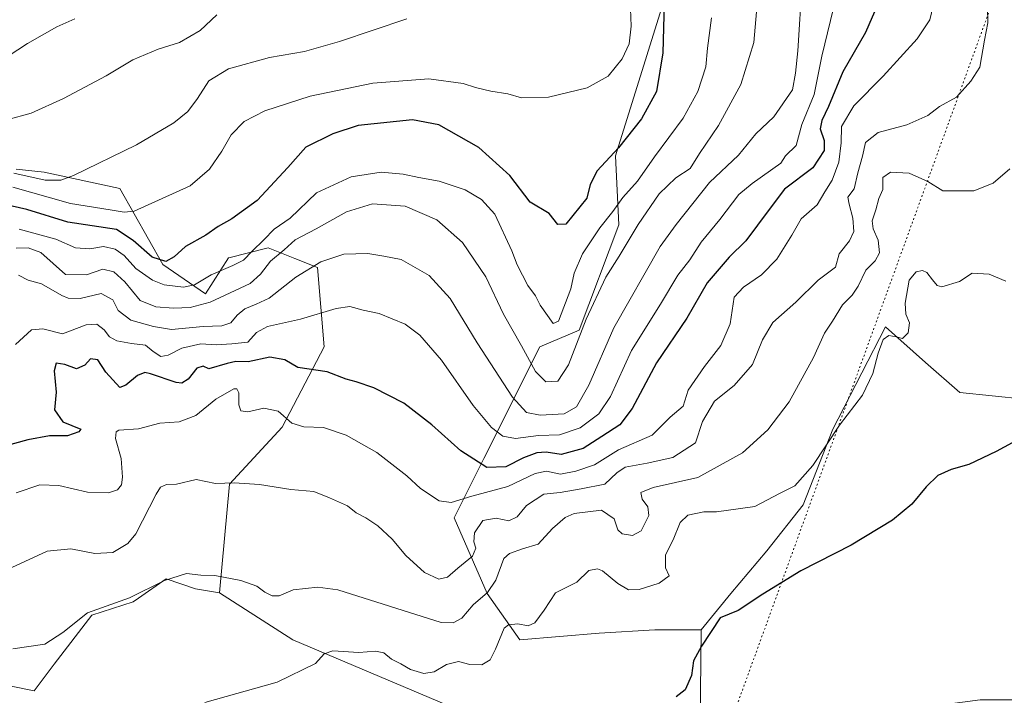
# Model space of a CAD drawing. Units: metres. Extents: x 641750 to 647364, y 4720629 to 4723864.
# Drawn here: x 644513 to 644794, y 4720804 to 4720997 of the extents above; entities that cross this region are included whole.
import ezdxf

# ---------------------------------------------------------------- set-up
doc = ezdxf.new("R2010")
doc.units = ezdxf.units.M
doc.header["$MEASUREMENT"] = 0
doc.linetypes.add('DGN Style 5', pattern=[1.1536117293433497, 0.4944050268614355, -0.6592067024819142])
for name, color, linetype, lineweight in [('Cultivos herbáceos CxS', 92, 'Continuous', 0), ('Curva de nivel maestra', 30, 'Continuous', 30), ('Curva de nivel normal', 30, 'Continuous', 0), ('Matorral CxS', 135, 'Continuous', 0), ('Roquedo CxS', 135, 'Continuous', 0), ('Senda virtual', 7, 'DGN Style 5', 0)]:
    doc.layers.add(name, color=color, linetype=linetype, lineweight=lineweight)

# ---------------------------------------------------------------- blocks, each defined once
blk = doc.blocks.new('*U9')
at = {"layer": 'Cultivos herbáceos CxS', "color": 92, "linetype": 'Continuous', "lineweight": 0}
blk.add_polyline3d([(644801.0157000005, 4720802.843699999, 495.2942999999942), (644786.9108999996, 4720802.8433, 495.2804000000033), (644765.2836999996, 4720800.021500001, 495.7795999999944), (644718.2686999999, 4720782.149700001, 497.8576999999932), (644714.5078999996, 4720780.2689, 498.061400000006), (644710.7467, 4720783.090700001, 498.4431000000041), (644706.9861000003, 4720796.2597, 499.0262999999978), (644707.2203000003, 4720822.8321, 501.2195999999968), (644715.6832999998, 4720833.178900001, 500.9416999999958), (644726.0267000003, 4720845.4069, 501.5078000000067), (644736.3696999997, 4720858.5755, 503.3230999999942), (644744.8331000004, 4720880.210300001, 506.2978000000003), (644746.3488999996, 4720883.148499999, 506.2878000000055), (644759.8783, 4720909.369899999, 505.9516000000004), (644771.3432999998, 4720899.250499999, 503.8166999999958), (644781.1259000005, 4720890.6163, 501.7167000000045), (644808.7736999998, 4720887.735300001, 500.6723999999958)], dxfattribs=at)
blk = doc.blocks.new('*U10')
at = {"layer": 'Cultivos herbáceos CxS', "color": 92, "linetype": 'Continuous', "lineweight": 0}
blk.add_polyline3d([(644472.6190999999, 4720814.365499999, 511.0363999999972), (644516.8129000004, 4720805.4297, 507.3773999999976), (644522.4848999997, 4720813.035499999, 508.2511999999988), (644533.2103000004, 4720827.069300001, 510.3668999999937), (644545.0220999997, 4720830.826300001, 510.7795999999944), (644546.5861000001, 4720831.921499999, 510.7893999999943), (644554.4250999996, 4720837.4113, 510.2877000000008), (644562.8879000006, 4720834.5891, 509.1719000000012), (644569.7040999997, 4720833.413100001, 508.7059000000008), (644590.6256999997, 4720820.009299999, 506.6006000000052), (644644.4572999999, 4720797.1997, 501.7934999999998), (644645.8668999998, 4720778.3869, 500.3061000000016), (644642.5756999999, 4720760.985099999, 499.3081999999995), (644640.6955000004, 4720735.117500001, 497.9645000000019), (644640.3268999998, 4720722.224500001, 497.4219000000012), (644639.7540999996, 4720702.1963, 496.8445000000065), (644638.8562000003, 4720689.9191, 496.8027000000002), (644638.7562999995, 4720688.553500001, 496.8071999999956), (644643.2966999998, 4720687.9518, 496.4979000000022), (644512.6348000001, 4720685.244100001, 501.2418999999937), (644467.3925000001, 4720693.622300001, 503.4453000000067)], dxfattribs=at)

msp = doc.modelspace()

# ---------------------------------------------------------------- linework, layer by layer
at = {"layer": 'Cultivos herbáceos CxS', "color": 92, "linetype": 'Continuous', "lineweight": 0}
for points in [[(644995.8932999996, 4720968.628900001, 507.5388999999996), (644977.5532999998, 4720967.875700001, 507.0366000000067), (644956.4013, 4720970.510700001, 507.3767999999982), (644899.9836999997, 4720987.4417, 510.6059999999998), (644882.9782999996, 4720970.557700001, 508.118100000007), (644881.0547000002, 4720968.6479, 507.8236000000034), (644860.4907000001, 4720960.162900001, 506.8377999999939), (644848.1845000006, 4720939.251499999, 504.3994999999995), (644837.4962999999, 4720917.592700001, 502.3221000000049), (644835.6261, 4720910.593699999, 501.6465999999928), (644823.8176999995, 4720881.1513, 499.9804000000004), (644808.7736999998, 4720887.735300001, 500.6723999999958), (644781.1259000005, 4720890.6163, 501.7167000000045), (644771.3432999998, 4720899.250499999, 503.8166999999958), (644759.8783, 4720909.369899999, 505.9516000000004), (644746.3488999996, 4720883.148499999, 506.2878000000055), (644744.8331000004, 4720880.210300001, 506.2978000000003), (644736.3696999997, 4720858.5755, 503.3230999999942), (644726.0267000003, 4720845.4069, 501.5078000000067), (644715.6832999998, 4720833.178900001, 500.9416999999958), (644707.2203000003, 4720822.8321, 501.2195999999968)], [(644569.7040999997, 4720833.413100001, 508.7059000000008), (644562.8879000006, 4720834.5891, 509.1719000000012), (644554.4250999996, 4720837.4113, 510.2877000000008), (644546.5861000001, 4720831.921499999, 510.7893999999943), (644545.0220999997, 4720830.826300001, 510.7795999999944), (644533.2103000004, 4720827.069300001, 510.3668999999937), (644522.4848999997, 4720813.035499999, 508.2511999999988), (644516.8129000004, 4720805.4297, 507.3773999999976), (644472.6190999999, 4720814.365499999, 511.0363999999972), (644471.6785000004, 4720834.589299999, 513.574299999993), (644465.5674999999, 4720841.1731, 514.2685999999958), (644444.8806999996, 4720840.233300001, 516.751099999994), (644430.7751000002, 4720801.6669, 511.5178000000015), (644410.5592999998, 4720802.1369, 513.119399999996), (644382.8202999998, 4720795.082900001, 516.0017999999982), (644348.4990999997, 4720773.448100001, 517.8120000000055), (644322.6409, 4720756.5165, 517.0899000000063), (644312.7679000003, 4720746.640699999, 516.1426000000065), (644316.5285, 4720734.882900001, 514.5359999999928)], [(644569.7040999997, 4720833.413100001, 508.7059000000008), (644590.6256999997, 4720820.009299999, 506.6006000000052), (644644.4572999999, 4720797.1997, 501.7934999999998), (644645.8668999998, 4720778.3869, 500.3061000000016), (644642.5756999999, 4720760.985099999, 499.3081999999995), (644640.6955000004, 4720735.117500001, 497.9645000000019), (644640.3268999998, 4720722.224500001, 497.4219000000012)], [(644707.2203000003, 4720822.8321, 501.2195999999968), (644706.9861000003, 4720796.2597, 499.0262999999978), (644710.7467, 4720783.090700001, 498.4431000000041), (644714.5078999996, 4720780.2689, 498.061400000006)]]:
    msp.add_polyline3d(points, dxfattribs=at)
at = {"layer": 'Curva de nivel maestra', "color": 30, "linetype": 'Continuous', "lineweight": 30, "flags": 128}
for points, elevation in [([(644696.8600000005, 4721009.140100001), (644696.3399999999, 4720987.6501), (644694.5300000003, 4720976.620100001), (644690.2199999997, 4720968.8301), (644683.6600000003, 4720960.5601), (644677.5899999999, 4720953.9301), (644675.5199999996, 4720950.090100001), (644674.6100000005, 4720946.1801), (644668.5999999996, 4720938.7601), (644666.3399999999, 4720938.600099999), (644663.8700000001, 4720941.800100001), (644658.3799999999, 4720944.9801), (644652.5899999999, 4720952.600099999), (644643.7599999999, 4720960.640100001), (644632.3600000005, 4720967.120100001), (644624.8399999999, 4720968.5601), (644609.3399999999, 4720966.940099999), (644602.0999999996, 4720964.550100001), (644594.3300000001, 4720960.690099999), (644589.2400000002, 4720954.950099999), (644580.4500000002, 4720945.5101), (644573.25, 4720940.2601), (644569.2699999996, 4720938.090100001), (644565.8200000003, 4720935.5701), (644560.0300000003, 4720932.3101), (644556.7400000002, 4720929.4001), (644554.3300000001, 4720928.050100001), (644550.4199999999, 4720929.270099999), (644545.0800000001, 4720934.030099999), (644540.2599999999, 4720937.200099999), (644526.4299999997, 4720939.300100001), (644514.6500000004, 4720942.9101), (644508.3499999996, 4720944.300100001)], 550), ([(644757.7199999997, 4721001.5801), (644754.2199999997, 4720993.4801), (644747.7000000002, 4720982.220100001), (644743.6299999999, 4720972.370100001), (644741.6699999999, 4720968.370100001), (644741.2599999999, 4720965.9301), (644742.3700000001, 4720962.620100001), (644742.3700000001, 4720959.780099999), (644739.1200000001, 4720954.840100001), (644731, 4720948.7401), (644726.6799999997, 4720942.9301), (644719.9600000001, 4720933.9301), (644715.2300000006, 4720929.2601), (644708.9900000002, 4720921.9301), (644703.1200000001, 4720911.840100001), (644694.5300000003, 4720899.1501), (644687.5700000003, 4720886.040100001), (644683.9900000002, 4720881.360099999), (644678.8700000001, 4720878.110099999), (644673.5, 4720874.600099999), (644667.2599999999, 4720872.920100001), (644663.0099999999, 4720873.5801), (644660.3399999999, 4720873.4001), (644656.4900000002, 4720871.940099999), (644651.5, 4720869.4301), (644646.0800000001, 4720869.200099999), (644638.5800000001, 4720873.9301), (644630.3700000001, 4720881.4101), (644622.29, 4720887.590100001), (644613.7599999999, 4720891.960100001), (644608.7599999999, 4720893.700099999), (644605.8600000005, 4720894.460100001), (644600.4199999999, 4720896.550100001), (644592.1100000005, 4720897.8101), (644588.3300000001, 4720899.9801), (644584.0700000003, 4720900.7601), (644577.9000000004, 4720899.360099999), (644574.3799999999, 4720899.530099999), (644571.9000000004, 4720898.960100001), (644566.6500000004, 4720897.390100001), (644565.04, 4720898.170100001), (644563.2100000001, 4720897.620100001), (644560.7599999999, 4720894.4001), (644558.9299999997, 4720893.280099999), (644557.3200000003, 4720893.4801), (644549.9800000006, 4720896.0101), (644548.3700000001, 4720896.3201), (644546.3200000003, 4720895.520099999), (644542.9800000006, 4720892.690099999), (644541.25, 4720892.110099999), (644537.2599999999, 4720896.450099999), (644534.9299999997, 4720899.9301), (644532.8399999999, 4720900.2401), (644531.2800000003, 4720898.4101), (644528.9000000004, 4720897.370100001), (644525.5, 4720898.620100001), (644523.0199999996, 4720899.0001), (644522.5099999999, 4720896.8201), (644523.0199999996, 4720890.7301), (644522.5800000001, 4720885.710100001), (644525, 4720882.300100001), (644530.0599999997, 4720880.140100001), (644529.5199999996, 4720879.420100001), (644526.25, 4720878.300100001), (644521.1699999999, 4720878.290100001), (644514.9600000001, 4720877.1501), (644503.4699999997, 4720873.9801)], 525), ([(644796.0300000003, 4720876.2601), (644791.4800000006, 4720873.780099999), (644783.6600000003, 4720870.100099999), (644778.6600000003, 4720868.630100001), (644774.8499999996, 4720866.880100001), (644771.54, 4720863.720100001), (644767.4100000003, 4720858.700099999), (644761.8499999996, 4720854.130100001), (644750.0999999996, 4720847.0701), (644735.6600000003, 4720839.670100001), (644724.8300000001, 4720833.020099999), (644717.7800000003, 4720828.4001), (644712.6600000003, 4720826.2601), (644707.3600000005, 4720818.210100001), (644705.04, 4720814.0101), (644704.5099999999, 4720809.770099999), (644702.6399999997, 4720805.720100001), (644700.0800000001, 4720803.670100001)], 500)]:
    msp.add_lwpolyline(points, dxfattribs=dict(at, elevation=elevation))
at = {"layer": 'Curva de nivel normal', "color": 30, "linetype": 'Continuous', "lineweight": 0, "flags": 128}
for points, elevation in [([(644511.6399999997, 4720931.840100001), (644515.0599999997, 4720931.940099999), (644518.6399999997, 4720930.620100001), (644525.7000000002, 4720924.3301), (644531.7199999997, 4720924.2601), (644536.3799999999, 4720925.840100001), (644539.5199999996, 4720925.090100001), (644542.6299999999, 4720922.2401), (644547.0099999999, 4720916.950099999), (644551.4800000006, 4720915.140100001), (644556.5300000003, 4720914.770099999), (644561.3399999999, 4720914.960100001), (644567.0700000003, 4720916.420100001), (644578.4600000001, 4720921.770099999), (644581.4299999997, 4720924.470100001), (644584.2999999998, 4720928.120100001), (644588.1900000004, 4720931.4001), (644591.3200000003, 4720934.280099999), (644597.3200000003, 4720937.380100001), (644605.9900000002, 4720942.290100001), (644613.3799999999, 4720944.540100001), (644622.7599999999, 4720943.9001), (644631.7199999997, 4720939.9801), (644639.0499999998, 4720933.5101), (644645.7100000001, 4720923.640100001), (644650.8300000001, 4720912.9901), (644655.9500000002, 4720903.940099999), (644659.9100000003, 4720896.6801), (644662.9100000003, 4720893.7301), (644666.3600000005, 4720893.860099999), (644669.3899999997, 4720898.5001), (644674.4400000004, 4720911.5601), (644680.0199999996, 4720923.600099999), (644683.7800000003, 4720929.540100001), (644689.2800000003, 4720938.640100001), (644695.25, 4720947.360099999), (644700, 4720951.9301), (644704.1100000005, 4720954.590100001), (644706.7400000002, 4720958.9301), (644712.2000000002, 4720966.9301), (644718.5700000003, 4720978.590100001), (644722.2699999996, 4720990.590100001), (644723.8300000001, 4721008.2401)], 540.0000000000001), ([(644512.3200000003, 4720924.1501), (644515.0199999996, 4720922.6801), (644518.8899999997, 4720921.6601), (644524.6500000004, 4720918.390100001), (644526.4800000006, 4720917.5801), (644529.9199999999, 4720917.530099999), (644535.9400000004, 4720918.890100001), (644539.2400000002, 4720917.100099999), (644540.7599999999, 4720914.040100001), (644544.4000000004, 4720911.340100001), (644550.8399999999, 4720909.450099999), (644555.9800000006, 4720908.590100001), (644565.04, 4720909.520099999), (644570.3399999999, 4720909.6601), (644572.9699999997, 4720910.5701), (644574.7300000006, 4720912.7501), (644576.9600000001, 4720914.540100001), (644580.2100000001, 4720915.860099999), (644583.8600000005, 4720917.5601), (644591.54, 4720923.600099999), (644598.6100000005, 4720928.0001), (644605.2000000002, 4720930.1801), (644612.04, 4720930.3301), (644616.6600000003, 4720929.5601), (644621.6100000005, 4720928.600099999), (644629.54, 4720924.030099999), (644635.5499999998, 4720917.4801), (644643.2699999996, 4720904.790100001), (644653.3700000001, 4720889.300100001), (644657.3899999997, 4720884.9001), (644661.2699999996, 4720884.120100001), (644668.0999999996, 4720884.540100001), (644671.5999999996, 4720886.520099999), (644675.1799999997, 4720892.770099999), (644682.3200000003, 4720909.140100001), (644695.5, 4720932.3201), (644700.1100000005, 4720938.590100001), (644709.6699999999, 4720950.590100001), (644717.9199999999, 4720958.420100001), (644722.8200000003, 4720964.5601), (644727.9600000001, 4720969.370100001), (644733.3700000001, 4720977.050100001), (644734.2100000001, 4720981.880100001), (644734.8799999999, 4720988.2601), (644736.0599999997, 4721007.9901)], 535), ([(644686.8600000005, 4721005.300100001), (644687.2599999999, 4720995.2601), (644686.6699999999, 4720990.2601), (644684.6699999999, 4720985.960100001), (644680.6699999999, 4720980.9901), (644674.7300000006, 4720977.700099999), (644663.6600000003, 4720974.970100001), (644655.8899999997, 4720974.8301), (644652.0199999996, 4720975.960100001), (644647.1500000004, 4720976.7501), (644642.7599999999, 4720977.770099999), (644639.25, 4720978.920100001), (644629.5199999996, 4720980.220100001), (644613.4500000002, 4720979.0001), (644595.5999999996, 4720975.3101), (644582.6699999999, 4720971.140100001), (644576.7599999999, 4720968.040100001), (644573.0700000003, 4720964.2401), (644570.3799999999, 4720959.530099999), (644566.7999999998, 4720954.4001), (644561.3600000005, 4720949.6801), (644545.3200000003, 4720942.440099999), (644542.4900000002, 4720942.140100001), (644538.4299999997, 4720942.860099999), (644527.1299999999, 4720944.610099999), (644510.6500000004, 4720949.3301)], 555), ([(644745.8200000003, 4721003.630100001), (644741.7400000002, 4720986.6801), (644739.4699999997, 4720975.7401), (644735.9600000001, 4720967.1801), (644734.4100000003, 4720961.1501), (644731.3700000001, 4720958.2601), (644730.0199999996, 4720956.1601), (644721.7699999996, 4720950.340100001), (644717.9900000002, 4720947.1501), (644712.6100000005, 4720940.0101), (644707.2400000002, 4720933.5801), (644703.9699999997, 4720928.5601), (644700.5700000003, 4720924.140100001), (644695.6600000003, 4720915.9101), (644687.3300000001, 4720902.620100001), (644681.3300000001, 4720889.530099999), (644677.9900000002, 4720884.5001), (644672.6600000003, 4720880.550100001), (644666.75, 4720878.5601), (644660.8099999997, 4720878.380100001), (644654.2599999999, 4720877.4801), (644650.6100000005, 4720878.200099999), (644647.3799999999, 4720880.6501), (644642.1399999997, 4720886.920100001), (644633.0599999997, 4720899.880100001), (644626.9199999999, 4720907.030099999), (644622.6699999999, 4720910.140100001), (644615.2999999998, 4720913.2301), (644610.7300000006, 4720914.200099999), (644606.9600000001, 4720915.210100001), (644602.9800000006, 4720914.6601), (644592.8399999999, 4720911.630100001), (644583.3600000005, 4720909.530099999), (644580.2300000006, 4720907.780099999), (644577.75, 4720905.0101), (644573.2599999999, 4720904.5601), (644568.7400000002, 4720904.2501), (644564.3200000003, 4720904.530099999), (644558.9800000006, 4720903.300100001), (644555.0499999998, 4720901.280099999), (644552.9000000004, 4720900.950099999), (644550.7100000001, 4720902.3201), (644548.5599999997, 4720904.190099999), (644544.5700000003, 4720904.590100001), (644540.3300000001, 4720905.350099999), (644538.3099999997, 4720906.5001), (644536.7999999998, 4720908.5101), (644534.7000000002, 4720910.200099999), (644531.6200000001, 4720909.920100001), (644524.8600000005, 4720907.4001), (644519.29, 4720908.800100001), (644515.9600000001, 4720908.530099999), (644511.4199999999, 4720904.3301)], 529.9999999999999), ([(644774.0099999999, 4721003.170100001), (644772.5300000003, 4720997.090100001), (644768.9699999997, 4720991.640100001), (644759.2100000001, 4720980.9901), (644750.8600000005, 4720972.5601), (644747.2999999998, 4720966.590100001), (644747.1799999997, 4720961.960100001), (644746.5800000001, 4720956.460100001), (644744.6500000004, 4720951.2601), (644742.5999999996, 4720948.0001), (644740.3899999997, 4720944.2601), (644735.7999999998, 4720940.2601), (644733.1100000005, 4720935.540100001), (644728.8899999997, 4720928.7301), (644724.5099999999, 4720924.2501), (644719.3700000001, 4720920.7601), (644716.7000000002, 4720917.860099999), (644715.5499999998, 4720910.2601), (644712.8899999997, 4720904.030099999), (644708.1500000004, 4720898.030099999), (644703.5599999997, 4720891.350099999), (644702.1500000004, 4720886.700099999), (644698.4000000004, 4720883.550100001), (644693.25, 4720878.470100001), (644683.6600000003, 4720874.2601), (644676.7400000002, 4720869.970100001), (644671.4100000003, 4720868.170100001), (644667.0599999997, 4720867.280099999), (644663.1200000001, 4720868.1601), (644659.8600000005, 4720867.5001), (644652.04, 4720863.8201), (644641.7599999999, 4720861.0001), (644635.8200000003, 4720859.190099999), (644632.4000000004, 4720859.670100001), (644627.0599999997, 4720863.2501), (644623.2000000002, 4720866.8101), (644614.6200000001, 4720873.470100001), (644605.8300000001, 4720878.440099999), (644599.4000000004, 4720880.6801), (644593.7599999999, 4720880.860099999), (644590.3399999999, 4720881.920100001), (644586.4600000001, 4720885.270099999), (644582.3499999996, 4720886.130100001), (644577.79, 4720885.110099999), (644575.75, 4720885.360099999), (644575.2000000002, 4720887.140100001), (644575.2599999999, 4720890.5701), (644574.6600000003, 4720891.7301), (644573.79, 4720891.6601), (644568.6500000004, 4720888.700099999), (644562.9500000002, 4720884.040100001), (644558.1799999997, 4720882.300100001), (644552.6200000001, 4720881.880100001), (644546.5300000003, 4720880.300100001), (644540.9900000002, 4720879.850099999), (644540.1399999997, 4720879.440099999), (644540.0199999996, 4720877.4801), (644541.6100000005, 4720871.7401), (644542.04, 4720866.450099999), (644541.6900000004, 4720864.2501), (644540.5199999996, 4720862.860099999), (644537.9800000006, 4720862.0101), (644532.0199999996, 4720862.140100001), (644523.8200000003, 4720864.030099999), (644518.3600000005, 4720864.2401), (644511.6500000004, 4720862.0101)], 520.0000000000001), ([(644509.1799999997, 4720840.0801), (644520.4900000002, 4720845.3201), (644527.2000000002, 4720846.020099999), (644534.0800000001, 4720844.690099999), (644539.2300000006, 4720844.940099999), (644543.5199999996, 4720847.540100001), (644545.8300000001, 4720850.2601), (644551.6200000001, 4720861.640100001), (644552.8700000001, 4720863.5801), (644554.5899999999, 4720864.4001), (644557.4000000004, 4720864.4801), (644563, 4720865.8201), (644568.5499999998, 4720864.610099999), (644573.9100000003, 4720864.860099999), (644581.1299999999, 4720864.390100001), (644590.0700000003, 4720862.950099999), (644596.6500000004, 4720862.350099999), (644601.1500000004, 4720860.5101), (644606.2800000003, 4720858.270099999), (644608.7400000002, 4720856.2601), (644611.4800000006, 4720854.850099999), (644614.8899999997, 4720852.5701), (644619.0099999999, 4720848.7601), (644622.9199999999, 4720844.0601), (644628.2800000003, 4720839.200099999), (644632.3300000001, 4720837.340100001), (644634.7699999996, 4720837.860099999), (644637.79, 4720840.460100001), (644641.9699999997, 4720843.9301), (644642.9000000004, 4720846.1801), (644642.3099999997, 4720847.940099999), (644642.4900000002, 4720850.590100001), (644644.8899999997, 4720854.040100001), (644648.6600000003, 4720854.770099999), (644652.3300000001, 4720853.9801), (644654.6600000003, 4720855.140100001), (644657.3300000001, 4720858.370100001), (644662.3300000001, 4720861.600099999), (644666.9900000002, 4720862.040100001), (644672.9900000002, 4720863.0801), (644679.7800000003, 4720864.420100001), (644683.1500000004, 4720867.6601), (644685.5499999998, 4720869.3101), (644691.79, 4720870.420100001), (644699.1900000004, 4720872.110099999), (644705.6399999997, 4720876.2601), (644707.6399999997, 4720882.3301), (644711.0800000001, 4720888.200099999), (644716.6299999999, 4720892.590100001), (644721.9100000003, 4720898.600099999), (644724.7400000002, 4720905.700099999), (644727.6799999997, 4720910.620100001), (644734.29, 4720916.470100001), (644740.6799999997, 4720922.770099999), (644745.6299999999, 4720926.470100001), (644746.6900000004, 4720930.2601), (644749.5999999996, 4720933.9301), (644750.8099999997, 4720936.610099999), (644750.5599999997, 4720940.440099999), (644749.5, 4720944.460100001), (644749.1200000001, 4720946.390100001), (644750.9199999999, 4720948.780099999), (644752.0099999999, 4720953.350099999), (644753.3099999997, 4720958.120100001), (644754.1600000003, 4720962.0601), (644757.8300000001, 4720964.940099999), (644765.9900000002, 4720967.140100001), (644771.9900000002, 4720969.7301), (644775.2800000003, 4720972.340100001), (644780.1299999999, 4720974.970100001), (644784.2999999998, 4720979.590100001), (644786.8099999997, 4720983.590100001), (644788.1299999999, 4720991.2601), (644789.1399999997, 4720996.2601), (644789, 4721000.590100001)], 515), ([(644528.4100000003, 4720997.4101), (644523.2800000003, 4720995.0701), (644514.8399999999, 4720990.300100001), (644506.2300000006, 4720984.7601)], 570), ([(644568.9299999997, 4720998.5601), (644564.2199999997, 4720994.0801), (644558.2800000003, 4720990.6501), (644552.2199999997, 4720988.7301), (644544.9800000006, 4720985.700099999), (644537.3200000003, 4720981.0701), (644525.1399999997, 4720974.6601), (644515.9199999999, 4720970.4001), (644508.9400000004, 4720968.550100001)], 565), ([(644623.2300000006, 4720997.4001), (644603.9800000006, 4720990.9001), (644593.9800000006, 4720988.0701), (644583.9800000006, 4720986.290100001), (644572.29, 4720983.090100001), (644566.6399999997, 4720979.700099999), (644563.3899999997, 4720974.6601), (644560.6100000005, 4720970.880100001), (644556.6600000003, 4720967.6601), (644545.9500000002, 4720961.350099999), (644528, 4720952.670100001), (644524.4000000004, 4720951.3201), (644519.8899999997, 4720951.2501), (644510.9400000004, 4720953.3301)], 560.0000000000001), ([(644710.2000000002, 4720997.620100001), (644709.0899999999, 4720989.0101), (644708.5800000001, 4720983.620100001), (644706.3399999999, 4720976.590100001), (644702.0999999996, 4720968.9901), (644693.8799999999, 4720957.940099999), (644689.0199999996, 4720951.040100001), (644684.9199999999, 4720946.360099999), (644682.0199999996, 4720942.3201), (644678.2599999999, 4720937.690099999), (644673.3300000001, 4720930.2301), (644670.9400000004, 4720924.7601), (644670.0599999997, 4720920.2601), (644666.5199999996, 4720911.0001), (644665, 4720910.300100001), (644661.2300000006, 4720915.5701), (644659.9400000004, 4720918.270099999), (644657.7300000006, 4720921.1801), (644654.6900000004, 4720927.0601), (644653.2000000002, 4720931.140100001), (644648.3399999999, 4720941.610099999), (644644.4900000002, 4720945.780099999), (644639.8200000003, 4720948.5001), (644632.4199999999, 4720951.040100001), (644626.6399999997, 4720952.050100001), (644622.1900000004, 4720953.040100001), (644615.8799999999, 4720953.590100001), (644607.2599999999, 4720952.2601), (644597.4000000004, 4720947.6501), (644589.9000000004, 4720940.390100001), (644585.3200000003, 4720937.300100001), (644582.3200000003, 4720934.200099999), (644578.9800000006, 4720931.020099999), (644576.5199999996, 4720928.4001), (644573.5199999996, 4720926.950099999), (644567.29, 4720924.2601), (644562.5300000003, 4720921.420100001), (644559.4600000001, 4720920.7501), (644553.9100000003, 4720921.350099999), (644550.5300000003, 4720922.710100001), (644545.8200000003, 4720926.100099999), (644542.4500000002, 4720929.7301), (644539.9199999999, 4720931.600099999), (644536.5599999997, 4720932.3201), (644532.6500000004, 4720931.700099999), (644528.5499999998, 4720931.9901), (644522.9100000003, 4720934.460100001), (644512.4800000006, 4720937.3301)], 545), ([(644795.3899999997, 4720954.5101), (644790.5999999996, 4720950.420100001), (644785.0899999999, 4720948.2601), (644776.2699999996, 4720948.2601), (644771.9900000002, 4720950.920100001), (644766.6600000003, 4720953.290100001), (644761.3300000001, 4720953.620100001), (644759.1399999997, 4720952.0801), (644759.0999999996, 4720948.6501), (644758.0199999996, 4720946.020099999), (644757.0999999996, 4720942.840100001), (644756.0800000001, 4720939.6801), (644756.3600000005, 4720937.4001), (644757.79, 4720934.140100001), (644758.2100000001, 4720930.4901), (644756.9000000004, 4720928.2401), (644754.2599999999, 4720925.590100001), (644752.0700000003, 4720920.970100001), (644750.3600000005, 4720918.450099999), (644747.6500000004, 4720915.6601), (644744.7800000003, 4720911.0101), (644742.4500000002, 4720907.610099999), (644739.3499999996, 4720900.590100001), (644732.3600000005, 4720887.9301), (644726.2400000002, 4720879.950099999), (644719.0099999999, 4720873.360099999), (644706.3300000001, 4720866.390100001), (644693.5300000003, 4720863.460100001), (644690.0300000003, 4720862.0601), (644690.3899999997, 4720860.200099999), (644692.0199999996, 4720858.0101), (644692.2999999998, 4720855.530099999), (644690.0700000003, 4720851.140100001), (644687.6299999999, 4720849.770099999), (644684.6600000003, 4720850.2501), (644683.4199999999, 4720851.440099999), (644682.4000000004, 4720854.5801), (644678.7400000002, 4720857.0001), (644671, 4720856.0601), (644668.3700000001, 4720854.950099999), (644664.8300000001, 4720851.770099999), (644660.6500000004, 4720847.280099999), (644656.2100000001, 4720845.9901), (644652.5, 4720844.640100001), (644650.9299999997, 4720843.2401), (644648.5599999997, 4720837.0101), (644646.2000000002, 4720833.4901), (644642.1699999999, 4720830.030099999), (644638.8700000001, 4720826.130100001), (644636.4100000003, 4720824.800100001), (644632.9600000001, 4720824.960100001), (644603.4600000001, 4720834.300100001), (644597.7800000003, 4720835.0601), (644590.7100000001, 4720834.2601), (644586.7000000002, 4720832.550100001), (644584.7300000006, 4720832.540100001), (644582.6699999999, 4720833.610099999), (644580.3200000003, 4720835.340100001), (644575.7400000002, 4720836.9101), (644568.3399999999, 4720838.380100001), (644564.3300000001, 4720838.4901), (644560.2999999998, 4720838.9801), (644553.9800000006, 4720836.9001), (644543.9800000006, 4720832.0001), (644531.9800000006, 4720827.6801), (644524.9800000006, 4720822.0701), (644519.8200000003, 4720818.7601), (644510.6500000004, 4720817.390100001)], 510), ([(644794.2800000003, 4720922.460100001), (644789.4600000001, 4720924.4801), (644784.6600000003, 4720924.7501), (644781, 4720922.360099999), (644775.9400000004, 4720920.860099999), (644774.5999999996, 4720921.200099999), (644773.2699999996, 4720922.8101), (644771.7199999997, 4720924.880100001), (644770.4800000006, 4720925.4901), (644768.6399999997, 4720925.0601), (644766.6799999997, 4720922.7601), (644765.5300000003, 4720916.130100001), (644765.7199999997, 4720912.9901), (644766.7300000006, 4720910.520099999), (644766.3899999997, 4720907.640100001), (644764.7199999997, 4720906.040100001), (644762.9199999999, 4720906.540100001), (644760.8200000003, 4720906.880100001), (644759.2100000001, 4720905.7301), (644757.75, 4720901.890100001), (644756.2599999999, 4720896.100099999), (644753.3499999996, 4720889.890100001), (644746.7699999996, 4720881.2601), (644739.1200000001, 4720869.7601), (644733.9800000006, 4720863.9801), (644729.6399999997, 4720861.7401), (644722.5499999998, 4720858.110099999), (644717.7999999998, 4720857.360099999), (644711.6600000003, 4720856.520099999), (644707.9900000002, 4720856.5701), (644703.4299999997, 4720855.550100001), (644701.2000000002, 4720853.470100001), (644699.2199999997, 4720848.590100001), (644697.0999999996, 4720844.2601), (644697.0300000003, 4720840.590100001), (644698.0800000001, 4720838.2601), (644695.2800000003, 4720836.210100001), (644689.5499999998, 4720834.380100001), (644686.5099999999, 4720834.300100001), (644683.4600000001, 4720836.030099999), (644679.0800000001, 4720839.6801), (644677.6399999997, 4720840.2401), (644675.1799999997, 4720839.7501), (644671.7000000002, 4720836.450099999), (644665.6399999997, 4720833.420100001), (644662.3899999997, 4720828.4901), (644659.7699999996, 4720824.8101), (644657.8300000001, 4720823.950099999), (644654.8600000005, 4720824.530099999), (644652.2400000002, 4720824.280099999), (644651.0199999996, 4720823.290100001), (644648.5499999998, 4720817.3301), (644647.0099999999, 4720814.300100001), (644644.6299999999, 4720812.8101), (644641.2000000002, 4720812.9001), (644637.9900000002, 4720813.8101), (644634.5599999997, 4720812.9001), (644630.9500000002, 4720810.840100001), (644628.0300000003, 4720810.3301), (644624.2400000002, 4720811.5001), (644621.4900000002, 4720813.090100001), (644618.7999999998, 4720814.470100001), (644616.6600000003, 4720816.280099999), (644614.29, 4720816.720100001), (644609.5099999999, 4720816.370100001), (644602.0899999999, 4720816.8201), (644599.5599999997, 4720815.9901), (644597.1299999999, 4720813.220100001), (644586.1200000001, 4720807.890100001), (644565.4699999997, 4720802.0601)], 505)]:
    msp.add_lwpolyline(points, dxfattribs=dict(at, elevation=elevation))
at = {"layer": 'Matorral CxS', "color": 135, "linetype": 'Continuous', "lineweight": 0}
for points in [[(644700.6410999997, 4721015.660499999, 549.090400000001), (644682.7742999997, 4720958.282299999, 550.5616000000009), (644683.7150999998, 4720938.529300001, 543.641300000003), (644672.4309, 4720908.4287, 540.8981000000058), (644661.1475000001, 4720903.726100001, 541.8698000000004), (644645.1612999998, 4720871.7445, 526.3399999999965), (644636.6989000002, 4720854.813899999, 519.0351999999984), (644646.1017000005, 4720833.179099999, 510.5255999999936), (644655.5044999998, 4720820.010299999, 504.6288000000059), (644678.0713000001, 4720821.8913, 503.0102999999945), (644694.0565, 4720822.8323, 502.2121000000043), (644707.2203000003, 4720822.8321, 501.2195999999968), (644706.9861000003, 4720796.2597, 499.0262999999978)], [(644700.6410999997, 4721015.660499999, 549.090400000001), (644682.7742999997, 4720958.282299999, 550.5616000000009), (644683.7150999998, 4720938.529300001, 543.641300000003), (644672.4309, 4720908.4287, 540.8981000000058), (644661.1475000001, 4720903.726100001, 541.8698000000004), (644645.1612999998, 4720871.7445, 526.3399999999965), (644636.6989000002, 4720854.813899999, 519.0351999999984), (644646.1017000005, 4720833.179099999, 510.5255999999936), (644655.5044999998, 4720820.010299999, 504.6288000000059), (644678.0713000001, 4720821.8913, 503.0102999999945), (644694.0565, 4720822.8323, 502.2121000000043), (644707.2203000003, 4720822.8321, 501.2195999999968)], [(644644.4572999999, 4720797.1997, 501.7934999999998), (644590.6256999997, 4720820.009299999, 506.6006000000052), (644569.7040999997, 4720833.413100001, 508.7059000000008), (644572.5255000005, 4720864.453700001, 515.198900000003), (644587.5475000005, 4720880.7203, 519.5770000000048), (644599.5598999998, 4720903.725099999, 527.4707000000053), (644597.6801000005, 4720926.299699999, 535.8540999999968), (644591.2119000005, 4720928.8881, 539.0022999999928), (644583.5752999998, 4720931.9439, 544.4094999999943), (644572.3662999999, 4720929.140500001, 547.0717000000004), (644572.2922999999, 4720929.121900001, 547.0785999999935), (644565.7093000002, 4720918.774900001, 543.6971000000049), (644553.4863, 4720927.240900001, 550.0099000000046), (644541.2629000006, 4720948.875499999, 557.9247000000032), (644519.6357000005, 4720953.578500001, 561.1607999999978), (644511.6530999999, 4720954.465500001, 560.818299999999)], [(644569.7040999997, 4720833.413100001, 508.7059000000008), (644572.5255000005, 4720864.453700001, 515.198900000003), (644587.5475000005, 4720880.7203, 519.5770000000048), (644599.5598999998, 4720903.725099999, 527.4707000000053), (644597.6801000005, 4720926.299699999, 535.8540999999968), (644591.2119000005, 4720928.8881, 539.0022999999928), (644583.5752999998, 4720931.9439, 544.4094999999943), (644572.3662999999, 4720929.140500001, 547.0717000000004), (644572.2922999999, 4720929.121900001, 547.0785999999935), (644565.7093000002, 4720918.774900001, 543.6971000000049), (644553.4863, 4720927.240900001, 550.0099000000046), (644541.2629000006, 4720948.875499999, 557.9247000000032), (644519.6357000005, 4720953.578500001, 561.1607999999978), (644511.6530999999, 4720954.465500001, 560.818299999999)], [(644569.7040999997, 4720833.413100001, 508.7059000000008), (644590.6256999997, 4720820.009299999, 506.6006000000052), (644644.4572999999, 4720797.1997, 501.7934999999998), (644645.8668999998, 4720778.3869, 500.3061000000016), (644642.5756999999, 4720760.985099999, 499.3081999999995), (644640.6955000004, 4720735.117500001, 497.9645000000019), (644640.3268999998, 4720722.224500001, 497.4219000000012)], [(644707.2203000003, 4720822.8321, 501.2195999999968), (644706.9861000003, 4720796.2597, 499.0262999999978), (644710.7467, 4720783.090700001, 498.4431000000041), (644714.5078999996, 4720780.2689, 498.061400000006)]]:
    msp.add_polyline3d(points, dxfattribs=at)
at = {"layer": 'Roquedo CxS', "color": 135, "linetype": 'Continuous', "lineweight": 0}
for points in [[(644808.7736999998, 4720887.735300001, 500.6723999999958), (644781.1259000005, 4720890.6163, 501.7167000000045), (644771.3432999998, 4720899.250499999, 503.8166999999958), (644759.8783, 4720909.369899999, 505.9516000000004), (644746.3488999996, 4720883.148499999, 506.2878000000055), (644744.8331000004, 4720880.210300001, 506.2978000000003), (644736.3696999997, 4720858.5755, 503.3230999999942), (644726.0267000003, 4720845.4069, 501.5078000000067), (644715.6832999998, 4720833.178900001, 500.9416999999958), (644707.2203000003, 4720822.8321, 501.2195999999968), (644694.0565, 4720822.8323, 502.2121000000043), (644678.0713000001, 4720821.8913, 503.0102999999945), (644655.5044999998, 4720820.010299999, 504.6288000000059), (644646.1017000005, 4720833.179099999, 510.5255999999936), (644636.6989000002, 4720854.813899999, 519.0351999999984), (644645.1612999998, 4720871.7445, 526.3399999999965), (644661.1475000001, 4720903.726100001, 541.8698000000004), (644672.4309, 4720908.4287, 540.8981000000058), (644683.7150999998, 4720938.529300001, 543.641300000003), (644682.7742999997, 4720958.282299999, 550.5616000000009), (644700.6410999997, 4721015.660499999, 549.090400000001)], [(644700.6410999997, 4721015.660499999, 549.090400000001), (644682.7742999997, 4720958.282299999, 550.5616000000009), (644683.7150999998, 4720938.529300001, 543.641300000003), (644672.4309, 4720908.4287, 540.8981000000058), (644661.1475000001, 4720903.726100001, 541.8698000000004), (644645.1612999998, 4720871.7445, 526.3399999999965), (644636.6989000002, 4720854.813899999, 519.0351999999984), (644646.1017000005, 4720833.179099999, 510.5255999999936), (644655.5044999998, 4720820.010299999, 504.6288000000059), (644678.0713000001, 4720821.8913, 503.0102999999945), (644694.0565, 4720822.8323, 502.2121000000043), (644707.2203000003, 4720822.8321, 501.2195999999968)], [(644995.8932999996, 4720968.628900001, 507.5388999999996), (644977.5532999998, 4720967.875700001, 507.0366000000067), (644956.4013, 4720970.510700001, 507.3767999999982), (644899.9836999997, 4720987.4417, 510.6059999999998), (644882.9782999996, 4720970.557700001, 508.118100000007), (644881.0547000002, 4720968.6479, 507.8236000000034), (644860.4907000001, 4720960.162900001, 506.8377999999939), (644848.1845000006, 4720939.251499999, 504.3994999999995), (644837.4962999999, 4720917.592700001, 502.3221000000049), (644835.6261, 4720910.593699999, 501.6465999999928), (644823.8176999995, 4720881.1513, 499.9804000000004), (644808.7736999998, 4720887.735300001, 500.6723999999958), (644781.1259000005, 4720890.6163, 501.7167000000045), (644771.3432999998, 4720899.250499999, 503.8166999999958), (644759.8783, 4720909.369899999, 505.9516000000004), (644746.3488999996, 4720883.148499999, 506.2878000000055), (644744.8331000004, 4720880.210300001, 506.2978000000003), (644736.3696999997, 4720858.5755, 503.3230999999942), (644726.0267000003, 4720845.4069, 501.5078000000067), (644715.6832999998, 4720833.178900001, 500.9416999999958), (644707.2203000003, 4720822.8321, 501.2195999999968)], [(644511.6530999999, 4720954.465500001, 560.818299999999), (644519.6357000005, 4720953.578500001, 561.1607999999978), (644541.2629000006, 4720948.875499999, 557.9247000000032), (644553.4863, 4720927.240900001, 550.0099000000046), (644565.7093000002, 4720918.774900001, 543.6971000000049), (644572.2922999999, 4720929.121900001, 547.0785999999935), (644572.3662999999, 4720929.140500001, 547.0717000000004), (644583.5752999998, 4720931.9439, 544.4094999999943), (644591.2119000005, 4720928.8881, 539.0022999999928), (644597.6801000005, 4720926.299699999, 535.8540999999968), (644599.5598999998, 4720903.725099999, 527.4707000000053), (644587.5475000005, 4720880.7203, 519.5770000000048), (644572.5255000005, 4720864.453700001, 515.198900000003), (644569.7040999997, 4720833.413100001, 508.7059000000008), (644562.8879000006, 4720834.5891, 509.1719000000012), (644554.4250999996, 4720837.4113, 510.2877000000008), (644546.5861000001, 4720831.921499999, 510.7893999999943), (644545.0220999997, 4720830.826300001, 510.7795999999944), (644533.2103000004, 4720827.069300001, 510.3668999999937), (644522.4848999997, 4720813.035499999, 508.2511999999988), (644516.8129000004, 4720805.4297, 507.3773999999976), (644472.6190999999, 4720814.365499999, 511.0363999999972)], [(644569.7040999997, 4720833.413100001, 508.7059000000008), (644572.5255000005, 4720864.453700001, 515.198900000003), (644587.5475000005, 4720880.7203, 519.5770000000048), (644599.5598999998, 4720903.725099999, 527.4707000000053), (644597.6801000005, 4720926.299699999, 535.8540999999968), (644591.2119000005, 4720928.8881, 539.0022999999928), (644583.5752999998, 4720931.9439, 544.4094999999943), (644572.3662999999, 4720929.140500001, 547.0717000000004), (644572.2922999999, 4720929.121900001, 547.0785999999935), (644565.7093000002, 4720918.774900001, 543.6971000000049), (644553.4863, 4720927.240900001, 550.0099000000046), (644541.2629000006, 4720948.875499999, 557.9247000000032), (644519.6357000005, 4720953.578500001, 561.1607999999978), (644511.6530999999, 4720954.465500001, 560.818299999999)], [(644569.7040999997, 4720833.413100001, 508.7059000000008), (644562.8879000006, 4720834.5891, 509.1719000000012), (644554.4250999996, 4720837.4113, 510.2877000000008), (644546.5861000001, 4720831.921499999, 510.7893999999943), (644545.0220999997, 4720830.826300001, 510.7795999999944), (644533.2103000004, 4720827.069300001, 510.3668999999937), (644522.4848999997, 4720813.035499999, 508.2511999999988), (644516.8129000004, 4720805.4297, 507.3773999999976), (644472.6190999999, 4720814.365499999, 511.0363999999972), (644471.6785000004, 4720834.589299999, 513.574299999993), (644465.5674999999, 4720841.1731, 514.2685999999958), (644444.8806999996, 4720840.233300001, 516.751099999994), (644430.7751000002, 4720801.6669, 511.5178000000015), (644410.5592999998, 4720802.1369, 513.119399999996), (644382.8202999998, 4720795.082900001, 516.0017999999982), (644348.4990999997, 4720773.448100001, 517.8120000000055), (644322.6409, 4720756.5165, 517.0899000000063), (644312.7679000003, 4720746.640699999, 516.1426000000065), (644316.5285, 4720734.882900001, 514.5359999999928)]]:
    msp.add_polyline3d(points, dxfattribs=at)
at = {"layer": 'Senda virtual', "color": 7, "linetype": 'DGN Style 5', "lineweight": 0, "extrusion": (-0.05558152448105416, -0.1529697047009124, 0.9866665919043159), "elevation": -757478.8037619205, "flags": 128}
msp.add_lwpolyline([(-1006221.428628657, 4595537.280827471), (-1006221.428628657, 4595130.071266114)], dxfattribs=at)

# ---------------------------------------------------------------- block references
at = {"layer": 'Cultivos herbáceos CxS', "color": 92, "linetype": 'Continuous', "lineweight": 0}
for name in ['*U9', '*U10']:
    msp.add_blockref(name, (0, 0), dxfattribs=at)

doc.saveas('drawing.dxf')
